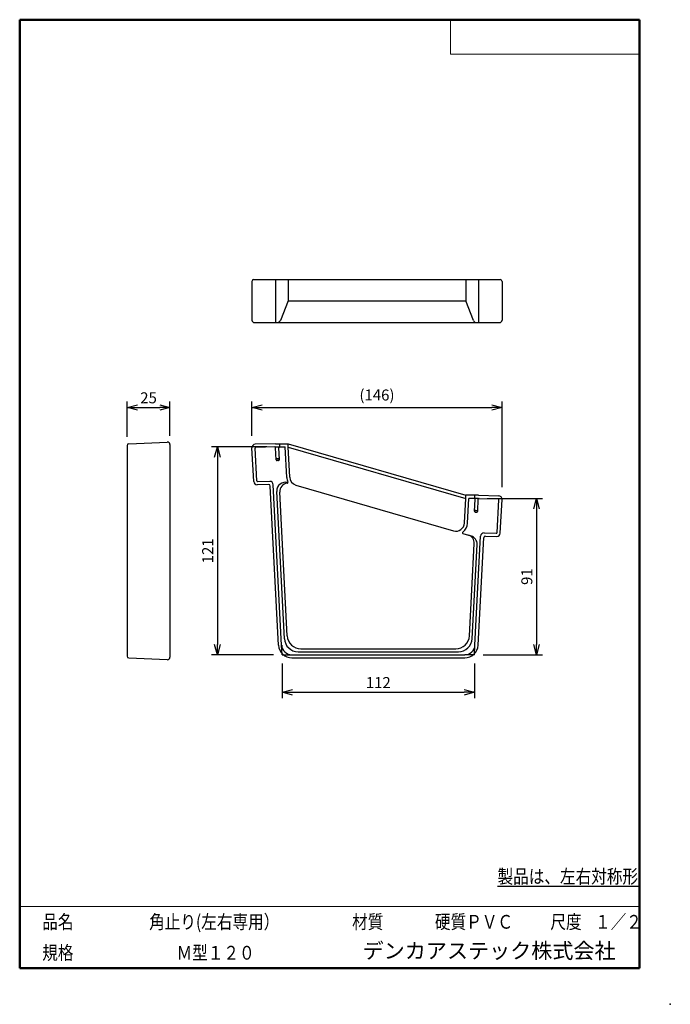
# Model space of a CAD drawing. Units: millimetres. Extents: x -85 to 105, y -148 to 138.
import ezdxf

# ---------------------------------------------------------------- set-up
doc = ezdxf.new("R2010")
doc.units = ezdxf.units.MM
doc.layers.add('VIEW0001', color=7, linetype='Continuous')
doc.layers.add('VIEW0002', color=7, linetype='Continuous')
doc.styles.get("Standard").update_dxf_attribs({"font": 'ROMANS', "bigfont": 'BIGFONT'})
doc.dimstyles.new('ISO-25', dxfattribs={"dimtxt": 2.5, "dimasz": 2.5, "dimexe": 1.25, "dimexo": 0.625, "dimtad": 1, "dimtxsty": 'Standard', "dimcen": 2.5, "dimadec": 0, "dimazin": 0, "dimtfac": 1, "dimtmove": 0, "dimatfit": 3, "dimfxl": 1, "dimarcsym": 0})

# ---------------------------------------------------------------- blocks, each defined once
blk = doc.blocks.new('_OPEN30')
at = {"color": 0, "linetype": 'ByBlock', "lineweight": -2}
for p, q in [((-1, 0.267949), (0, 0)), ((0, 0), (-1, -0.267949)), ((0, 0), (-1, 0))]:
    blk.add_line(p, q, dxfattribs=at)
blk = doc.blocks.new('*D3')
at = {"color": 0, "lineweight": -2, "transparency": 16777216}
for p, q in [((-16.91, 16.96), (-16.91, 26.86)), ((56.03, 1.96), (56.03, 26.86)), ((-13.91, 25.14), (53.03, 25.14))]:
    blk.add_line(p, q, dxfattribs=at)
at = {"layer": 'Defpoints', "color": 0, "transparency": 16777216}
for p in [(56.03, 25.14), (-16.91, 14.42), (56.03, -0.58)]:
    blk.add_point(p, dxfattribs=at)
at = {"color": 0, "lineweight": -2, "transparency": 16777216, "xscale": 3, "yscale": 3, "zscale": 3, "rotation": 180}
blk.add_blockref('_OPEN30', (-16.91, 25.14), dxfattribs=at)
at = {"color": 0, "lineweight": -2, "transparency": 16777216, "xscale": 3, "yscale": 3, "zscale": 3}
blk.add_blockref('_OPEN30', (56.03, 25.14), dxfattribs=at)
at = {"color": 1, "transparency": 16777216, "insert": (19.56, 28.38), "char_height": 3.2, "attachment_point": 5}
blk.add_mtext('(146)', dxfattribs=at)
blk = doc.blocks.new('*D4')
at = {"color": 0, "lineweight": -2, "transparency": 16777216}
for p, q in [((-53.22, 16.66), (-53.22, 26.86)), ((-40.72, 16.9), (-40.72, 26.86)), ((-50.22, 25.14), (-43.72, 25.14))]:
    blk.add_line(p, q, dxfattribs=at)
at = {"layer": 'Defpoints', "color": 0, "transparency": 16777216}
for p in [(-40.72, 25.14), (-40.72, 14.36), (-53.22, 14.12)]:
    blk.add_point(p, dxfattribs=at)
at = {"color": 0, "lineweight": -2, "transparency": 16777216, "xscale": 3, "yscale": 3, "zscale": 3, "rotation": 180}
blk.add_blockref('_OPEN30', (-53.22, 25.14), dxfattribs=at)
at = {"color": 0, "lineweight": -2, "transparency": 16777216, "xscale": 3, "yscale": 3, "zscale": 3}
blk.add_blockref('_OPEN30', (-40.72, 25.14), dxfattribs=at)
at = {"color": 1, "transparency": 16777216, "insert": (-46.97, 27.56), "char_height": 3.2, "attachment_point": 5}
blk.add_mtext('25', dxfattribs=at)
blk = doc.blocks.new('*D5')
at = {"color": 0, "lineweight": -2, "transparency": 16777216}
for p, q in [((-12.55, 13.7), (-28.63, 13.7)), ((-26.91, 10.7), (-26.91, -43.8)), ((-10.59, -46.8), (-28.63, -46.8))]:
    blk.add_line(p, q, dxfattribs=at)
at = {"layer": 'Defpoints', "color": 0, "transparency": 16777216}
for p in [(-10.01, 13.7), (-26.91, -46.8), (-8.05, -46.8)]:
    blk.add_point(p, dxfattribs=at)
at = {"color": 0, "lineweight": -2, "transparency": 16777216, "xscale": 3, "yscale": 3, "zscale": 3}
for p, rotation in [((-26.91, 13.7), 90.00000000000003), ((-26.91, -46.8), 270)]:
    blk.add_blockref('_OPEN30', p, dxfattribs=dict(at, rotation=rotation))
at = {"color": 1, "transparency": 16777216, "insert": (-29.33, -16.55), "char_height": 3.2, "attachment_point": 5, "rotation": 90}
blk.add_mtext('121', dxfattribs=at)
blk = doc.blocks.new('*D6')
at = {"color": 0, "lineweight": -2, "transparency": 16777216}
for p, q in [((51.63, -1.3), (67.75, -1.3)), ((66.03, -4.3), (66.03, -43.8)), ((50.49, -46.8), (67.75, -46.8))]:
    blk.add_line(p, q, dxfattribs=at)
at = {"layer": 'Defpoints', "color": 0, "transparency": 16777216}
for p in [(49.09, -1.3), (47.95, -46.8), (66.03, -46.8)]:
    blk.add_point(p, dxfattribs=at)
at = {"color": 0, "lineweight": -2, "transparency": 16777216, "xscale": 3, "yscale": 3, "zscale": 3}
for p, rotation in [((66.03, -1.3), 90.00000000000003), ((66.03, -46.8), 270)]:
    blk.add_blockref('_OPEN30', p, dxfattribs=dict(at, rotation=rotation))
at = {"color": 1, "transparency": 16777216, "insert": (63.62, -24.05), "char_height": 3.2, "attachment_point": 5, "rotation": 90}
blk.add_mtext('91', dxfattribs=at)
blk = doc.blocks.new('*D7')
at = {"color": 0, "lineweight": -2, "transparency": 16777216}
for p, q in [((-8.05, -49.34), (-8.05, -59.42)), ((47.95, -49.34), (47.95, -59.42)), ((-5.05, -57.7), (44.95, -57.7))]:
    blk.add_line(p, q, dxfattribs=at)
at = {"layer": 'Defpoints', "color": 0, "transparency": 16777216}
for p in [(-8.05, -46.8), (47.95, -46.8), (47.95, -57.7)]:
    blk.add_point(p, dxfattribs=at)
at = {"color": 0, "lineweight": -2, "transparency": 16777216, "xscale": 3, "yscale": 3, "zscale": 3, "rotation": 180}
blk.add_blockref('_OPEN30', (-8.05, -57.7), dxfattribs=at)
at = {"color": 0, "lineweight": -2, "transparency": 16777216, "xscale": 3, "yscale": 3, "zscale": 3}
blk.add_blockref('_OPEN30', (47.95, -57.7), dxfattribs=at)
at = {"color": 1, "transparency": 16777216, "insert": (19.95, -55.29), "char_height": 3.2, "attachment_point": 5}
blk.add_mtext('112', dxfattribs=at)

msp = doc.modelspace()

# ---------------------------------------------------------------- linework, layer by layer
at = {"layer": 'VIEW0001', "color": 7, "linetype": 'Continuous', "lineweight": 50}
for p, q in [((-84.5, 138), (96, 138)), ((-84.5, 138), (-84.5, -138)), ((96, 138), (96, -138)), ((-84.5, -138), (96, -138))]:
    msp.add_line(p, q, dxfattribs=at)
at = {"layer": 'VIEW0001', "color": 7, "linetype": 'Continuous', "lineweight": 20}
for p, q in [((41, 138), (41, 128)), ((41, 128), (96, 128)), ((-84.5, -120), (96, -120))]:
    msp.add_line(p, q, dxfattribs=at)
at = {"layer": 'VIEW0001', "color": 7, "linetype": 'Continuous', "const_width": 0.001}
for points in [[(-64.5, -138), (-64.5, -120)], [(5.75, -138), (5.75, -120)], [(25.75, -129), (25.75, -120)], [(66, -129), (66, -120)], [(81, -129), (81, -120)], [(96, -129), (-84.5, -129)]]:
    msp.add_lwpolyline(points, dxfattribs=at)
at = {"layer": 'VIEW0001', "color": 7}
msp.add_point((105, -148.5), dxfattribs=at)
at = {"layer": 'VIEW0002', "color": 7, "linetype": 'Continuous'}
for p, q in [((-16.86, 61.86), (-16.86, 50.61)), ((-16.36, 62.36), (55.48, 62.36)), ((-10.02, 62.36), (-10.02, 49.86)), ((-6.3, 62.36), (-6.3, 56.21)), ((45.42, 62.36), (45.42, 56.21)), ((49.14, 62.36), (49.14, 49.86)), ((55.98, 61.86), (55.98, 50.61)), ((-6.3, 56.21), (-8.55, 50.49)), ((-6.3, 56.21), (45.42, 56.21)), ((47.67, 50.49), (45.42, 56.21)), ((-16.11, 49.86), (55.23, 49.86)), ((-52.74, 14.62), (-41.5, 15.11)), ((-40.72, 14.36), (-40.72, -47.47)), ((-10.02, 14.6), (-15.89, 14.44)), ((-10.02, 14.6), (-6.3, 14.6)), ((-8.8, 14.6), (-8.8, 13.7)), ((-6.3, 14.6), (45.42, -0.4)), ((-6.3, 13.7), (-6.3, 14.6)), ((-53.22, 14.12), (-53.22, -47.22)), ((-16.35, 3.6), (-16.86, 13.39)), ((-15.46, 3.79), (-15.95, 13.29)), ((-10.01, 13.7), (-15.71, 13.55)), ((-10.01, 13.7), (-7.2, 13.7)), ((-9.77, 9.95), (-9.95, 13.46)), ((-8.87, 9.98), (-9.05, 13.43)), ((-6.73, 4.81), (-7.2, 13.7)), ((-5.83, 4.86), (-6.3, 13.7)), ((-6.3, 13.66), (45.42, -1.34)), ((-9.14, 10.22), (-9.54, 10.21)), ((-9.11, 9.72), (-9.51, 9.71)), ((-11.67, 3.65), (-15.2, 3.56)), ((-12.03, 2.74), (-15.32, 2.65)), ((-9.1, -44.01), (-11.52, 2.27)), ((-8.2, -43.96), (-10.64, 2.7)), ((-7.39, -42.11), (-9.64, 0.76)), ((-6.59, -41.26), (-8.77, 0.51)), ((-4.03, 2.59), (41.85, -10.72)), ((45.04, -8.45), (45.41, -1.34)), ((45.42, -1.34), (45.42, -0.4)), ((49.14, -0.4), (45.42, -0.4)), ((45.94, -8.49), (46.32, -1.3)), ((49.13, -1.3), (46.32, -1.3)), ((47.92, -0.4), (47.92, -1.3)), ((47.99, -5.02), (48.17, -1.57)), ((48.89, -5.05), (49.07, -1.54)), ((49.13, -1.3), (54.83, -1.45)), ((49.14, -0.4), (55.01, -0.56)), ((54.57, -11.21), (55.07, -1.71)), ((55.47, -11.4), (55.98, -1.61)), ((48.23, -5.28), (48.63, -5.29)), ((48.26, -4.78), (48.66, -4.79)), ((50.79, -11.35), (54.32, -11.44)), ((44.61, -11.52), (46.93, -12.19)), ((48.1, -43.96), (49.76, -12.25)), ((49, -44.01), (50.64, -12.69)), ((51.15, -12.26), (54.44, -12.35)), ((46.49, -41.26), (47.89, -14.48)), ((47.3, -42.11), (48.73, -14.72)), ((-8.05, -46.8), (-8.2, -43.96)), ((-2.59, -45.05), (42.5, -45.05)), ((47.95, -46.8), (48.1, -43.96)), ((-52.74, -47.72), (-41.5, -48.21)), ((-8.05, -46.8), (-5.2, -46.8)), ((-5.2, -46.8), (45.11, -46.8)), ((-5.2, -47.7), (45.11, -47.7)), ((-3.4, -45.9), (43.3, -45.9)), ((47.95, -46.8), (45.11, -46.8))]:
    msp.add_line(p, q, dxfattribs=at)
for centre, radius, start, end in [((-16.36, 61.86), 0.5, 90, 180), ((55.48, 61.86), 0.5, 0, 90), ((-16.11, 50.61), 0.75, 180, 270), ((-9.48, 50.86), 1, 270, 338.5104), ((48.6, 50.86), 1, 201.4896, 270), ((55.23, 50.61), 0.75, 270, 0), ((-52.72, 14.12), 0.5, 92.5, 180), ((-41.47, 14.36), 0.75, 0, 92.5), ((-15.86, 13.44), 1, 91.5, 183), ((-15.7, 13.3), 0.25, 91.5, 183), ((-10.2, 13.44), 0.25, 3, 91.5), ((-8.8, 13.45), 0.25, 90, 183), ((-9.55, 10.46), 0.25, 183, 271.5), ((-9.52, 9.96), 0.25, 183, 271.5), ((-9.15, 10.47), 0.25, 271.5, 3), ((-9.12, 9.97), 0.25, 271.5, 3), ((19.95, 5.72), 0.25, 73.4116, 106.5884), ((-15.35, 3.65), 1, 183, 271.5), ((-15.21, 3.81), 0.25, 183, 271.5), ((-11.64, 2.65), 1, 3, 91.5), ((-7.14, 0.89), 2.5, 72.1919, 183), ((-6.28, 0.64), 2.5, 96.8744, 183), ((-3.34, 4.99), 3.4, 183, 206.4023), ((-6.61, 3.37), 0.25, 276.8744, 26.4023), ((-3.34, 4.99), 2.5, 183, 253.8248), ((-12.02, 2.24), 0.5, 3, 91.5), ((47.92, -1.55), 0.25, 357, 90), ((49.32, -1.56), 0.25, 88.5, 177), ((54.82, -1.7), 0.25, 357, 88.5), ((54.98, -1.56), 1, 357, 88.5), ((48.24, -5.03), 0.25, 177, 268.5), ((48.26, -4.53), 0.25, 177, 268.5), ((48.64, -5.04), 0.25, 268.5, 357), ((48.66, -4.54), 0.25, 268.5, 357), ((42.55, -8.32), 2.5, 253.8248, 357), ((42.55, -8.32), 3.4, 305.7683, 357), ((44.68, -11.28), 0.25, 125.7683, 253.8248), ((50.76, -12.35), 1, 88.5, 177), ((54.32, -11.19), 0.25, 268.5, 357), ((54.47, -11.35), 1, 268.5, 357), ((45.4, -14.35), 2.5, 357, 73.8248), ((46.24, -14.59), 2.5, 357, 73.8248), ((51.14, -12.76), 0.5, 88.5, 177), ((-3.4, -41.9), 4, 183, 270), ((-2.59, -41.05), 4, 183, 270), ((42.5, -41.05), 4, 270, 357), ((43.3, -41.9), 4, 270, 357), ((-5.2, -43.8), 3.9, 183, 270), ((-5.2, -43.8), 3, 183, 270), ((45.11, -43.8), 3, 270, 357), ((45.11, -43.8), 3.9, 270, 357), ((-52.72, -47.22), 0.5, 180, 267.5), ((-41.47, -47.47), 0.75, 267.5, 0)]:
    msp.add_arc(centre, radius, start, end, dxfattribs=at)

# ---------------------------------------------------------------- texts
at = {"layer": 'VIEW0001', "color": 1}
for s, insert, char_height, attachment_point in [('{\\W0.833333;\\L製品は、左右対称形\\l}', (54.67, -113.3), 4, 7), ('{\\W0.833333;品名}', (-77.93, -126.5), 4, 7), ('{\\W0.833333;角止り(左右専用）}', (-46.8, -126.5), 4, 7), ('{\\W0.833333;材質}', (12.32, -126.5), 4, 7), ('{\\W0.833333;硬質ＰＶＣ}', (36.45, -126.5), 4, 7), ('{\\W0.833333;尺度}', (70.07, -126.5), 4, 7), ('{\\W0.83333;１／２}', (83.07, -126.5), 4, 7), ('{\\W0.833333;規格}', (-77.93, -135.5), 4, 7), ('{\\W0.833333;Ｍ型１２０}', (-38.8, -135.5), 4, 7), ('デンカアステック株式会社', (52.22, -133.5), 4.5, 5)]:
    msp.add_mtext(s, dxfattribs=dict(at, insert=insert, char_height=char_height, attachment_point=attachment_point))

# ---------------------------------------------------------------- dimensions: what is measured, and where the dimension line sits
at = {"layer": 'VIEW0002', "color": 7}
for base, p1, p2, angle, text, picture, middle in [((-40.72, 25.14), (-53.22, 14.12), (-40.72, 14.36), 180, '25', '*D4', (-46.97, 25.14)), ((56.03, 25.14), (-16.91, 14.42), (56.03, -0.58), 180, '(146)', '*D3', (19.56, 25.14)), ((-26.91, -46.8), (-10.01, 13.7), (-8.05, -46.8), 90, '121', '*D5', (-26.91, -16.55)), ((66.03, -46.8), (49.09, -1.3), (47.95, -46.8), 90, '91', '*D6', (66.03, -24.05)), ((47.95, -57.7), (-8.05, -46.8), (47.95, -46.8), 180, '112', '*D7', (19.95, -57.7))]:
    dim = msp.add_linear_dim(base=base, p1=p1, p2=p2, angle=angle, text=text, dimstyle='ISO-25', override={"dimtxt": 3.2, "dimasz": 3, "dimexe": 1.7145, "dimexo": 2.54, "dimgap": 0.8, "dimtad": 1, "dimtih": 0, "dimtoh": 0, "dimdec": 0, "dimdsep": 46, "dimblk1": 'OPEN30', "dimblk2": 'OPEN30', "dimsah": 1, "dimse1": 0, "dimse2": 0, "dimclrt": 1, "dimtmove": 0}, dxfattribs=at)
    dim.commit()
    dim.dimension.update_dxf_attribs({"geometry": picture, "text_midpoint": middle, "dimtype": 160})

doc.saveas('drawing.dxf')
